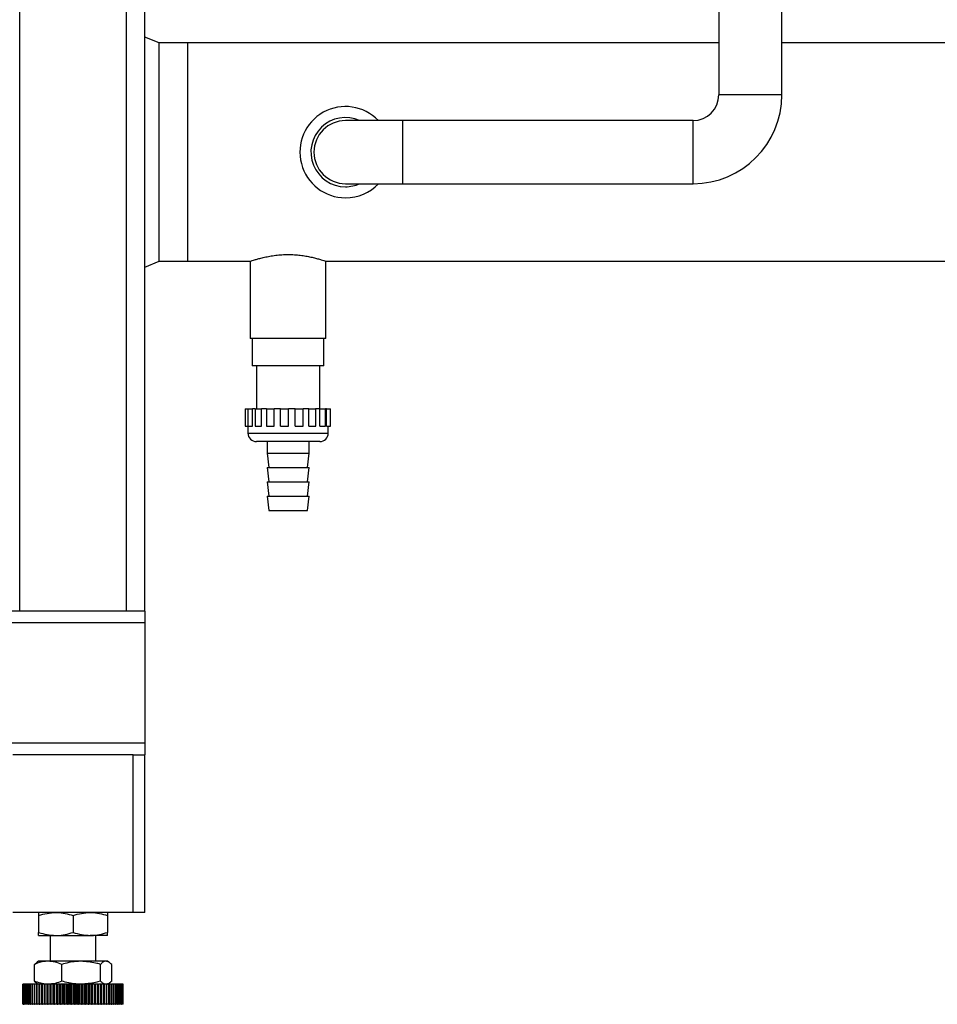
# Model space of a CAD drawing. Units: millimetres. Extents: x -6414 to -5840, y -6865 to -6477.
# Drawn here: x -6318 to -6304, y -6719 to -6704 of the extents above; entities that cross this region are included whole.
import ezdxf

# ---------------------------------------------------------------- set-up
doc = ezdxf.new("R2010")
doc.units = ezdxf.units.MM

msp = doc.modelspace()

# ---------------------------------------------------------------- linework, layer by layer
at = {"color": 7, "linetype": 'Continuous', "lineweight": 25}
for p, q in [((-6307.16643, -6688.90888), (-6307.16643, -6705.30888)), ((-6306.18865, -6705.30888), (-6306.18865, -6688.90888)), ((-6318.00099, -6713.30888), (-6318.00099, -6696.18198)), ((-6316.34765, -6713.30888), (-6316.34765, -6696.18198)), ((-6316.06321, -6713.30888), (-6316.06321, -6696.58424)), ((-6315.84098, -6704.50666), (-6316.06321, -6704.41581)), ((-6315.39654, -6704.50666), (-6315.84098, -6704.50666)), ((-6315.84098, -6706.19777), (-6315.84098, -6704.50666)), ((-6307.16643, -6704.50666), (-6315.39654, -6704.50666)), ((-6315.39654, -6707.88888), (-6315.39654, -6704.50666)), ((-6315.39654, -6706.19777), (-6315.39654, -6704.50666)), ((-6298.06321, -6704.50666), (-6306.18865, -6704.50666)), ((-6312.06321, -6705.70888), (-6312.9521, -6705.70888)), ((-6307.56643, -6705.70888), (-6312.06321, -6705.70888)), ((-6315.84098, -6707.88888), (-6315.84098, -6706.19777)), ((-6315.39654, -6707.88888), (-6315.39654, -6706.19777)), ((-6312.9521, -6706.68666), (-6312.06321, -6706.68666)), ((-6312.06321, -6706.68666), (-6307.56643, -6706.68666)), ((-6316.06321, -6707.97973), (-6315.84098, -6707.88888)), ((-6315.84098, -6707.88888), (-6315.39654, -6707.88888)), ((-6315.39654, -6707.88888), (-6314.42765, -6707.88888)), ((-6314.42765, -6707.88888), (-6314.42765, -6709.08666)), ((-6313.25432, -6707.88888), (-6298.06321, -6707.88888)), ((-6313.25432, -6709.08666), (-6313.25432, -6707.88888)), ((-6313.84099, -6709.08666), (-6314.42765, -6709.08666)), ((-6314.39654, -6709.08666), (-6314.39654, -6709.50888)), ((-6313.25432, -6709.08666), (-6313.84099, -6709.08666)), ((-6313.28543, -6709.50888), (-6313.28543, -6709.08666)), ((-6313.28543, -6709.50888), (-6314.39654, -6709.50888)), ((-6314.32987, -6709.50888), (-6314.32987, -6710.17555)), ((-6313.3521, -6710.17555), (-6313.3521, -6709.50888)), ((-6314.50765, -6710.17555), (-6314.50765, -6710.44221)), ((-6314.50765, -6710.17555), (-6314.46713, -6710.17555)), ((-6314.46713, -6710.17555), (-6314.46713, -6710.44221)), ((-6314.46713, -6710.17555), (-6314.39503, -6710.17555)), ((-6314.39503, -6710.44221), (-6314.39503, -6710.17555)), ((-6314.35106, -6710.17555), (-6314.39503, -6710.17555)), ((-6314.35106, -6710.17555), (-6314.35106, -6710.44221)), ((-6314.35106, -6710.17555), (-6314.25532, -6710.17555)), ((-6314.25532, -6710.44221), (-6314.25532, -6710.17555)), ((-6314.17409, -6710.17555), (-6314.25532, -6710.17555)), ((-6314.1751, -6710.17555), (-6314.1751, -6710.44221)), ((-6314.1751, -6710.17555), (-6314.05965, -6710.17555)), ((-6314.05965, -6710.44221), (-6314.05965, -6710.17555)), ((-6313.96174, -6710.17555), (-6314.05965, -6710.17555)), ((-6313.96174, -6710.44221), (-6313.96174, -6710.17555)), ((-6313.96174, -6710.17555), (-6313.83444, -6710.17555)), ((-6313.83444, -6710.44221), (-6313.83444, -6710.17555)), ((-6313.73309, -6710.17555), (-6313.83444, -6710.17555)), ((-6313.73309, -6710.44221), (-6313.73309, -6710.17555)), ((-6313.73309, -6710.17555), (-6313.61013, -6710.17555)), ((-6313.61013, -6710.44221), (-6313.61013, -6710.17555)), ((-6313.51901, -6710.17555), (-6313.61013, -6710.17555)), ((-6313.51901, -6710.44221), (-6313.51901, -6710.17555)), ((-6313.51901, -6710.17555), (-6313.41274, -6710.17555)), ((-6313.34841, -6710.17555), (-6313.41699, -6710.17555)), ((-6313.41274, -6710.44221), (-6313.41274, -6710.17555)), ((-6313.34841, -6710.44221), (-6313.34841, -6710.17555)), ((-6313.34841, -6710.17555), (-6313.26419, -6710.17555)), ((-6313.26419, -6710.44221), (-6313.26419, -6710.17555)), ((-6313.24434, -6710.17555), (-6313.26419, -6710.17555)), ((-6313.24434, -6710.44221), (-6313.24434, -6710.17555)), ((-6313.24434, -6710.17555), (-6313.18454, -6710.17555)), ((-6313.18454, -6710.44221), (-6313.18454, -6710.17555)), ((-6314.50765, -6710.44221), (-6314.46713, -6710.44221)), ((-6314.46713, -6710.44221), (-6314.39503, -6710.44221)), ((-6314.46321, -6710.44221), (-6314.46321, -6710.54888)), ((-6314.35106, -6710.44221), (-6314.25532, -6710.44221)), ((-6314.1751, -6710.44221), (-6314.05965, -6710.44221)), ((-6313.96174, -6710.44221), (-6313.83444, -6710.44221)), ((-6313.73309, -6710.44221), (-6313.61013, -6710.44221)), ((-6313.51901, -6710.44221), (-6313.41274, -6710.44221)), ((-6313.34841, -6710.44221), (-6313.26419, -6710.44221)), ((-6313.24434, -6710.44221), (-6313.18454, -6710.44221)), ((-6313.21876, -6710.54888), (-6313.21876, -6710.44221)), ((-6313.84099, -6710.68221), (-6314.32987, -6710.68221)), ((-6314.16543, -6710.68221), (-6314.16543, -6710.85999)), ((-6313.3521, -6710.68221), (-6313.84099, -6710.68221)), ((-6313.51654, -6710.85999), (-6313.51654, -6710.68221)), ((-6314.16543, -6710.85999), (-6314.14099, -6711.08221)), ((-6314.16543, -6710.85999), (-6313.51654, -6710.85999)), ((-6313.54098, -6711.08221), (-6313.51654, -6710.85999)), ((-6314.16543, -6711.08221), (-6314.14099, -6711.30443)), ((-6314.16543, -6711.08221), (-6313.51654, -6711.08221)), ((-6313.54098, -6711.30443), (-6313.51654, -6711.08221)), ((-6314.16543, -6711.30443), (-6314.14099, -6711.52666)), ((-6314.16543, -6711.30443), (-6313.51654, -6711.30443)), ((-6313.54098, -6711.52666), (-6313.51654, -6711.30443)), ((-6314.16543, -6711.52666), (-6314.14099, -6711.74888)), ((-6314.16543, -6711.52666), (-6313.51654, -6711.52666)), ((-6313.54098, -6711.74888), (-6313.51654, -6711.52666)), ((-6314.14099, -6711.74888), (-6313.54098, -6711.74888)), ((-6316.06321, -6713.30888), (-6378.01876, -6713.30888)), ((-6316.06321, -6713.30888), (-6316.06321, -6713.48666)), ((-6316.06321, -6713.48666), (-6378.01876, -6713.48666)), ((-6316.06321, -6713.48666), (-6316.06321, -6715.35332)), ((-6316.06321, -6715.35332), (-6378.01876, -6715.35332)), ((-6316.06321, -6715.35332), (-6316.06321, -6715.5311)), ((-6316.24098, -6715.5311), (-6318.10765, -6715.5311)), ((-6316.24098, -6717.97555), (-6316.24098, -6715.5311)), ((-6316.24098, -6715.5311), (-6316.06321, -6715.5311)), ((-6316.06321, -6717.97555), (-6316.06321, -6715.5311)), ((-6316.24098, -6717.97555), (-6318.10765, -6717.97555)), ((-6317.70765, -6718.02318), (-6317.70765, -6718.28347)), ((-6317.17432, -6718.02318), (-6317.17432, -6718.28347)), ((-6316.64098, -6718.02318), (-6316.64098, -6718.28347)), ((-6316.06321, -6717.97555), (-6316.24098, -6717.97555)), ((-6317.70765, -6718.3311), (-6317.44099, -6718.3311)), ((-6317.52988, -6718.3311), (-6317.52988, -6718.7311)), ((-6317.44099, -6718.3311), (-6316.90765, -6718.3311)), ((-6316.64098, -6718.3311), (-6316.90765, -6718.3311)), ((-6316.81876, -6718.7311), (-6316.81876, -6718.3311)), ((-6317.77325, -6718.77874), (-6317.73068, -6718.74448)), ((-6317.77325, -6719.03902), (-6317.77325, -6718.77874)), ((-6317.70765, -6718.7311), (-6317.73072, -6718.74442)), ((-6317.56146, -6718.7311), (-6317.70765, -6718.7311)), ((-6317.0502, -6718.7311), (-6317.56146, -6718.7311)), ((-6317.34966, -6719.03902), (-6317.34966, -6718.77874)), ((-6316.66306, -6718.7311), (-6317.0502, -6718.7311)), ((-6316.75073, -6719.03902), (-6316.75073, -6718.77874)), ((-6316.64098, -6718.7311), (-6316.66306, -6718.7311)), ((-6316.61792, -6718.74442), (-6316.64098, -6718.7311)), ((-6316.57539, -6719.03902), (-6316.57539, -6718.77874)), ((-6317.9521, -6719.08666), (-6317.9521, -6719.39777)), ((-6317.95208, -6719.39777), (-6317.95208, -6719.08666)), ((-6317.95053, -6719.08666), (-6317.95208, -6719.08666)), ((-6317.95053, -6719.39777), (-6317.95053, -6719.08666)), ((-6317.95053, -6719.08666), (-6317.94984, -6719.08666)), ((-6317.94984, -6719.39777), (-6317.94984, -6719.08666)), ((-6317.9452, -6719.08666), (-6317.94984, -6719.08666)), ((-6317.9452, -6719.39777), (-6317.9452, -6719.08666)), ((-6317.9452, -6719.08666), (-6317.94383, -6719.08666)), ((-6317.94383, -6719.39777), (-6317.94383, -6719.08666)), ((-6317.93611, -6719.08666), (-6317.94383, -6719.08666)), ((-6317.93611, -6719.39777), (-6317.93611, -6719.08666)), ((-6317.93611, -6719.08666), (-6317.93406, -6719.08666)), ((-6317.93406, -6719.39777), (-6317.93406, -6719.08666)), ((-6317.92331, -6719.08666), (-6317.93406, -6719.08666)), ((-6317.92331, -6719.39777), (-6317.92331, -6719.08666)), ((-6317.92331, -6719.08666), (-6317.92059, -6719.08666)), ((-6317.92059, -6719.39777), (-6317.92059, -6719.08666)), ((-6317.90686, -6719.08666), (-6317.92059, -6719.08666)), ((-6317.90686, -6719.39777), (-6317.90686, -6719.08666)), ((-6317.90686, -6719.08666), (-6317.90349, -6719.08666)), ((-6317.90349, -6719.39777), (-6317.90349, -6719.08666)), ((-6317.88684, -6719.08666), (-6317.90349, -6719.08666)), ((-6317.88684, -6719.39777), (-6317.88684, -6719.08666)), ((-6317.88684, -6719.08666), (-6317.88284, -6719.08666)), ((-6317.88284, -6719.39777), (-6317.88284, -6719.08666)), ((-6317.86335, -6719.08666), (-6317.88284, -6719.08666)), ((-6317.86335, -6719.39777), (-6317.86335, -6719.08666)), ((-6317.86335, -6719.08666), (-6317.85873, -6719.08666)), ((-6317.85873, -6719.39777), (-6317.85873, -6719.08666)), ((-6317.83651, -6719.08666), (-6317.85873, -6719.08666)), ((-6317.83651, -6719.39777), (-6317.83651, -6719.08666)), ((-6317.83651, -6719.08666), (-6317.83129, -6719.08666)), ((-6317.83129, -6719.39777), (-6317.83129, -6719.08666)), ((-6317.80644, -6719.08666), (-6317.83129, -6719.08666)), ((-6317.80644, -6719.39777), (-6317.80644, -6719.08666)), ((-6317.80644, -6719.08666), (-6317.80065, -6719.08666)), ((-6317.80065, -6719.39777), (-6317.80065, -6719.08666)), ((-6317.77328, -6719.08666), (-6317.80065, -6719.08666)), ((-6317.77328, -6719.39777), (-6317.77328, -6719.08666)), ((-6317.77328, -6719.08666), (-6317.76695, -6719.08666)), ((-6317.77325, -6719.03902), (-6317.73068, -6719.07327)), ((-6317.76695, -6719.39777), (-6317.76695, -6719.08666)), ((-6317.73721, -6719.08666), (-6317.76695, -6719.08666)), ((-6317.73721, -6719.39777), (-6317.73721, -6719.08666)), ((-6317.73721, -6719.08666), (-6317.73037, -6719.08666)), ((-6317.73072, -6719.07334), (-6317.70765, -6719.08666)), ((-6317.73037, -6719.39777), (-6317.73037, -6719.08666)), ((-6317.69895, -6719.08666), (-6317.73037, -6719.08666)), ((-6317.69895, -6719.39777), (-6317.69895, -6719.08666)), ((-6317.6984, -6719.08666), (-6317.69895, -6719.08666)), ((-6317.6984, -6719.39777), (-6317.6984, -6719.08666)), ((-6317.6984, -6719.08666), (-6317.69108, -6719.08666)), ((-6317.69108, -6719.39777), (-6317.69108, -6719.08666)), ((-6317.65978, -6719.08666), (-6317.69108, -6719.08666)), ((-6317.65978, -6719.39777), (-6317.65978, -6719.08666)), ((-6317.65704, -6719.08666), (-6317.65978, -6719.08666)), ((-6317.65704, -6719.39777), (-6317.65704, -6719.08666)), ((-6317.65704, -6719.08666), (-6317.64928, -6719.08666)), ((-6317.64928, -6719.39777), (-6317.64928, -6719.08666)), ((-6317.61824, -6719.08666), (-6317.64928, -6719.08666)), ((-6317.61824, -6719.39777), (-6317.61824, -6719.08666)), ((-6317.61332, -6719.08666), (-6317.61824, -6719.08666)), ((-6317.61332, -6719.39777), (-6317.61332, -6719.08666)), ((-6317.61332, -6719.08666), (-6317.60515, -6719.08666)), ((-6317.60515, -6719.39777), (-6317.60515, -6719.08666)), ((-6317.57453, -6719.08666), (-6317.60515, -6719.08666)), ((-6317.57453, -6719.39777), (-6317.57453, -6719.08666)), ((-6317.56746, -6719.08666), (-6317.57453, -6719.08666)), ((-6317.56746, -6719.39777), (-6317.56746, -6719.08666)), ((-6317.56746, -6719.08666), (-6317.55894, -6719.08666)), ((-6317.55894, -6719.39777), (-6317.55894, -6719.08666)), ((-6317.52888, -6719.08666), (-6317.55894, -6719.08666)), ((-6317.52888, -6719.39777), (-6317.52888, -6719.08666)), ((-6317.51969, -6719.08666), (-6317.52888, -6719.08666)), ((-6317.51969, -6719.39777), (-6317.51969, -6719.08666)), ((-6317.51969, -6719.08666), (-6317.51084, -6719.08666)), ((-6317.51084, -6719.39777), (-6317.51084, -6719.08666)), ((-6317.4815, -6719.08666), (-6317.51084, -6719.08666)), ((-6317.4815, -6719.39777), (-6317.4815, -6719.08666)), ((-6317.47024, -6719.08666), (-6317.4815, -6719.08666)), ((-6317.47024, -6719.39777), (-6317.47024, -6719.08666)), ((-6317.47024, -6719.08666), (-6317.46111, -6719.08666)), ((-6317.46111, -6719.39777), (-6317.46111, -6719.08666)), ((-6317.43262, -6719.08666), (-6317.46111, -6719.08666)), ((-6317.43262, -6719.39777), (-6317.43262, -6719.08666)), ((-6317.41934, -6719.08666), (-6317.43262, -6719.08666)), ((-6317.41934, -6719.39777), (-6317.41934, -6719.08666)), ((-6317.41934, -6719.08666), (-6317.40998, -6719.08666)), ((-6317.40998, -6719.39777), (-6317.40998, -6719.08666)), ((-6317.38249, -6719.08666), (-6317.40998, -6719.08666)), ((-6317.38249, -6719.39777), (-6317.38249, -6719.08666)), ((-6317.36726, -6719.08666), (-6317.38249, -6719.08666)), ((-6317.36726, -6719.39777), (-6317.36726, -6719.08666)), ((-6317.36726, -6719.08666), (-6317.3577, -6719.08666)), ((-6317.3577, -6719.39777), (-6317.3577, -6719.08666)), ((-6317.33134, -6719.08666), (-6317.3577, -6719.08666)), ((-6317.33134, -6719.39777), (-6317.33134, -6719.08666)), ((-6317.31423, -6719.08666), (-6317.33134, -6719.08666)), ((-6317.31423, -6719.39777), (-6317.31423, -6719.08666)), ((-6317.31423, -6719.08666), (-6317.30453, -6719.08666)), ((-6317.30453, -6719.39777), (-6317.30453, -6719.08666)), ((-6317.27943, -6719.08666), (-6317.30453, -6719.08666)), ((-6317.27943, -6719.39777), (-6317.27943, -6719.08666)), ((-6317.26052, -6719.08666), (-6317.27943, -6719.08666)), ((-6317.26052, -6719.39777), (-6317.26052, -6719.08666)), ((-6317.26052, -6719.08666), (-6317.25072, -6719.08666)), ((-6317.25072, -6719.39777), (-6317.25072, -6719.08666)), ((-6317.227, -6719.08666), (-6317.25072, -6719.08666)), ((-6317.227, -6719.39777), (-6317.227, -6719.08666)), ((-6317.20638, -6719.08666), (-6317.227, -6719.08666)), ((-6317.20638, -6719.39777), (-6317.20638, -6719.08666)), ((-6317.20638, -6719.08666), (-6317.19654, -6719.08666)), ((-6317.19654, -6719.39777), (-6317.19654, -6719.08666)), ((-6317.17432, -6719.08666), (-6317.19654, -6719.08666)), ((-6317.17432, -6719.39777), (-6317.17432, -6719.08666)), ((-6317.1521, -6719.08666), (-6317.17432, -6719.08666)), ((-6317.1521, -6719.39777), (-6317.1521, -6719.08666)), ((-6317.1521, -6719.08666), (-6317.14225, -6719.08666)), ((-6317.14225, -6719.39777), (-6317.14225, -6719.08666)), ((-6317.12164, -6719.08666), (-6317.14225, -6719.08666)), ((-6317.12164, -6719.39777), (-6317.12164, -6719.08666)), ((-6317.09792, -6719.08666), (-6317.12164, -6719.08666)), ((-6317.09792, -6719.39777), (-6317.09792, -6719.08666)), ((-6317.09792, -6719.08666), (-6317.08812, -6719.08666)), ((-6317.08812, -6719.39777), (-6317.08812, -6719.08666)), ((-6317.06921, -6719.08666), (-6317.08812, -6719.08666)), ((-6317.06921, -6719.39777), (-6317.06921, -6719.08666)), ((-6317.04411, -6719.08666), (-6317.06921, -6719.08666)), ((-6317.04411, -6719.39777), (-6317.04411, -6719.08666)), ((-6317.04411, -6719.08666), (-6317.03441, -6719.08666)), ((-6317.03441, -6719.39777), (-6317.03441, -6719.08666)), ((-6317.0173, -6719.08666), (-6317.03441, -6719.08666)), ((-6317.0173, -6719.39777), (-6317.0173, -6719.08666)), ((-6316.99094, -6719.08666), (-6317.0173, -6719.08666)), ((-6316.99094, -6719.39777), (-6316.99094, -6719.08666)), ((-6316.99094, -6719.08666), (-6316.98138, -6719.08666)), ((-6316.98138, -6719.39777), (-6316.98138, -6719.08666)), ((-6316.96615, -6719.08666), (-6316.98138, -6719.08666)), ((-6316.96615, -6719.39777), (-6316.96615, -6719.08666)), ((-6316.93866, -6719.08666), (-6316.96615, -6719.08666)), ((-6316.93866, -6719.39777), (-6316.93866, -6719.08666)), ((-6316.93866, -6719.08666), (-6316.92929, -6719.08666)), ((-6316.92929, -6719.39777), (-6316.92929, -6719.08666)), ((-6316.91601, -6719.08666), (-6316.92929, -6719.08666)), ((-6316.91601, -6719.39777), (-6316.91601, -6719.08666)), ((-6316.88753, -6719.08666), (-6316.91601, -6719.08666)), ((-6316.88753, -6719.39777), (-6316.88753, -6719.08666)), ((-6316.88753, -6719.08666), (-6316.8784, -6719.08666)), ((-6316.8784, -6719.39777), (-6316.8784, -6719.08666)), ((-6316.86714, -6719.08666), (-6316.8784, -6719.08666)), ((-6316.86714, -6719.39777), (-6316.86714, -6719.08666)), ((-6316.8378, -6719.08666), (-6316.86714, -6719.08666)), ((-6316.8378, -6719.39777), (-6316.8378, -6719.08666)), ((-6316.8378, -6719.08666), (-6316.82894, -6719.08666)), ((-6316.82894, -6719.39777), (-6316.82894, -6719.08666)), ((-6316.81976, -6719.08666), (-6316.82894, -6719.08666)), ((-6316.81976, -6719.39777), (-6316.81976, -6719.08666)), ((-6316.7897, -6719.08666), (-6316.81976, -6719.08666)), ((-6316.7897, -6719.39777), (-6316.7897, -6719.08666)), ((-6316.7897, -6719.08666), (-6316.78117, -6719.08666)), ((-6316.78117, -6719.39777), (-6316.78117, -6719.08666)), ((-6316.7741, -6719.08666), (-6316.78117, -6719.08666)), ((-6316.7741, -6719.39777), (-6316.7741, -6719.08666)), ((-6316.74348, -6719.08666), (-6316.7741, -6719.08666)), ((-6316.74348, -6719.39777), (-6316.74348, -6719.08666)), ((-6316.74348, -6719.08666), (-6316.73532, -6719.08666)), ((-6316.73532, -6719.39777), (-6316.73532, -6719.08666)), ((-6316.7304, -6719.08666), (-6316.73532, -6719.08666)), ((-6316.7304, -6719.39777), (-6316.7304, -6719.08666)), ((-6316.69936, -6719.08666), (-6316.7304, -6719.08666)), ((-6316.69936, -6719.39777), (-6316.69936, -6719.08666)), ((-6316.69936, -6719.08666), (-6316.6916, -6719.08666)), ((-6316.6916, -6719.39777), (-6316.6916, -6719.08666)), ((-6316.68886, -6719.08666), (-6316.6916, -6719.08666)), ((-6316.68886, -6719.39777), (-6316.68886, -6719.08666)), ((-6316.65755, -6719.08666), (-6316.68886, -6719.08666)), ((-6316.65755, -6719.39777), (-6316.65755, -6719.08666)), ((-6316.65755, -6719.08666), (-6316.65024, -6719.08666)), ((-6316.65024, -6719.39777), (-6316.65024, -6719.08666)), ((-6316.64969, -6719.08666), (-6316.65024, -6719.08666)), ((-6316.64969, -6719.39777), (-6316.64969, -6719.08666)), ((-6316.61826, -6719.08666), (-6316.64969, -6719.08666)), ((-6316.64098, -6719.08666), (-6316.61792, -6719.07334)), ((-6316.61826, -6719.39777), (-6316.61826, -6719.08666)), ((-6316.61826, -6719.08666), (-6316.61142, -6719.08666)), ((-6316.61142, -6719.39777), (-6316.61142, -6719.08666)), ((-6316.58168, -6719.08666), (-6316.61142, -6719.08666)), ((-6316.58168, -6719.39777), (-6316.58168, -6719.08666)), ((-6316.58168, -6719.08666), (-6316.57535, -6719.08666)), ((-6316.57535, -6719.39777), (-6316.57535, -6719.08666)), ((-6316.54799, -6719.08666), (-6316.57535, -6719.08666)), ((-6316.54799, -6719.39777), (-6316.54799, -6719.08666)), ((-6316.54799, -6719.08666), (-6316.5422, -6719.08666)), ((-6316.5422, -6719.39777), (-6316.5422, -6719.08666)), ((-6316.51735, -6719.08666), (-6316.5422, -6719.08666)), ((-6316.51735, -6719.39777), (-6316.51735, -6719.08666)), ((-6316.51735, -6719.08666), (-6316.51213, -6719.08666)), ((-6316.51213, -6719.39777), (-6316.51213, -6719.08666)), ((-6316.48991, -6719.08666), (-6316.51213, -6719.08666)), ((-6316.48991, -6719.39777), (-6316.48991, -6719.08666)), ((-6316.48991, -6719.08666), (-6316.48528, -6719.08666)), ((-6316.48528, -6719.39777), (-6316.48528, -6719.08666)), ((-6316.4658, -6719.08666), (-6316.48528, -6719.08666)), ((-6316.4658, -6719.39777), (-6316.4658, -6719.08666)), ((-6316.4658, -6719.08666), (-6316.46179, -6719.08666)), ((-6316.46179, -6719.39777), (-6316.46179, -6719.08666)), ((-6316.44515, -6719.08666), (-6316.46179, -6719.08666)), ((-6316.44515, -6719.39777), (-6316.44515, -6719.08666)), ((-6316.44515, -6719.08666), (-6316.44178, -6719.08666)), ((-6316.44178, -6719.39777), (-6316.44178, -6719.08666)), ((-6316.42804, -6719.08666), (-6316.44178, -6719.08666)), ((-6316.42804, -6719.39777), (-6316.42804, -6719.08666)), ((-6316.42804, -6719.08666), (-6316.42533, -6719.08666)), ((-6316.42533, -6719.39777), (-6316.42533, -6719.08666)), ((-6316.41458, -6719.08666), (-6316.42533, -6719.08666)), ((-6316.41458, -6719.39777), (-6316.41458, -6719.08666)), ((-6316.41458, -6719.08666), (-6316.41253, -6719.08666)), ((-6316.41253, -6719.39777), (-6316.41253, -6719.08666)), ((-6316.40481, -6719.08666), (-6316.41253, -6719.08666)), ((-6316.40481, -6719.39777), (-6316.40481, -6719.08666)), ((-6316.40481, -6719.08666), (-6316.40344, -6719.08666)), ((-6316.40344, -6719.39777), (-6316.40344, -6719.08666)), ((-6316.39879, -6719.08666), (-6316.40344, -6719.08666)), ((-6316.39879, -6719.39777), (-6316.39879, -6719.08666)), ((-6316.39879, -6719.08666), (-6316.39811, -6719.08666)), ((-6316.39811, -6719.39777), (-6316.39811, -6719.08666)), ((-6316.39656, -6719.08666), (-6316.39811, -6719.08666)), ((-6316.39656, -6719.39777), (-6316.39656, -6719.08666)), ((-6316.39654, -6719.39777), (-6316.39654, -6719.08666)), ((-6317.95053, -6719.39777), (-6317.95208, -6719.39777)), ((-6317.95053, -6719.39777), (-6317.94984, -6719.39777)), ((-6317.9452, -6719.39777), (-6317.94984, -6719.39777)), ((-6317.9452, -6719.39777), (-6317.94383, -6719.39777)), ((-6317.93611, -6719.39777), (-6317.94383, -6719.39777)), ((-6317.93611, -6719.39777), (-6317.93406, -6719.39777)), ((-6317.92331, -6719.39777), (-6317.93406, -6719.39777)), ((-6317.92331, -6719.39777), (-6317.92059, -6719.39777)), ((-6317.90686, -6719.39777), (-6317.92059, -6719.39777)), ((-6317.90686, -6719.39777), (-6317.90349, -6719.39777)), ((-6317.88684, -6719.39777), (-6317.90349, -6719.39777)), ((-6317.88684, -6719.39777), (-6317.88284, -6719.39777)), ((-6317.86335, -6719.39777), (-6317.88284, -6719.39777)), ((-6317.86335, -6719.39777), (-6317.85873, -6719.39777)), ((-6317.83651, -6719.39777), (-6317.85873, -6719.39777)), ((-6317.83651, -6719.39777), (-6317.83129, -6719.39777)), ((-6317.80644, -6719.39777), (-6317.83129, -6719.39777)), ((-6317.80644, -6719.39777), (-6317.80065, -6719.39777)), ((-6317.77328, -6719.39777), (-6317.80065, -6719.39777)), ((-6317.77328, -6719.39777), (-6317.76695, -6719.39777)), ((-6317.73721, -6719.39777), (-6317.76695, -6719.39777)), ((-6317.73721, -6719.39777), (-6317.73037, -6719.39777)), ((-6317.69895, -6719.39777), (-6317.73037, -6719.39777)), ((-6317.6984, -6719.39777), (-6317.69895, -6719.39777)), ((-6317.6984, -6719.39777), (-6317.69108, -6719.39777)), ((-6317.65978, -6719.39777), (-6317.69108, -6719.39777)), ((-6317.65704, -6719.39777), (-6317.65978, -6719.39777)), ((-6317.65704, -6719.39777), (-6317.64928, -6719.39777)), ((-6317.61824, -6719.39777), (-6317.64928, -6719.39777)), ((-6317.61332, -6719.39777), (-6317.61824, -6719.39777)), ((-6317.61332, -6719.39777), (-6317.60515, -6719.39777)), ((-6317.57453, -6719.39777), (-6317.60515, -6719.39777)), ((-6317.56746, -6719.39777), (-6317.57453, -6719.39777)), ((-6317.56746, -6719.39777), (-6317.55894, -6719.39777)), ((-6317.52888, -6719.39777), (-6317.55894, -6719.39777)), ((-6317.51969, -6719.39777), (-6317.52888, -6719.39777)), ((-6317.51969, -6719.39777), (-6317.51084, -6719.39777)), ((-6317.4815, -6719.39777), (-6317.51084, -6719.39777)), ((-6317.47024, -6719.39777), (-6317.4815, -6719.39777)), ((-6317.47024, -6719.39777), (-6317.46111, -6719.39777)), ((-6317.43262, -6719.39777), (-6317.46111, -6719.39777)), ((-6317.41934, -6719.39777), (-6317.43262, -6719.39777)), ((-6317.41934, -6719.39777), (-6317.40998, -6719.39777)), ((-6317.38249, -6719.39777), (-6317.40998, -6719.39777)), ((-6317.36726, -6719.39777), (-6317.38249, -6719.39777)), ((-6317.36726, -6719.39777), (-6317.3577, -6719.39777)), ((-6317.33134, -6719.39777), (-6317.3577, -6719.39777)), ((-6317.31423, -6719.39777), (-6317.33134, -6719.39777)), ((-6317.31423, -6719.39777), (-6317.30453, -6719.39777)), ((-6317.27943, -6719.39777), (-6317.30453, -6719.39777)), ((-6317.26052, -6719.39777), (-6317.27943, -6719.39777)), ((-6317.26052, -6719.39777), (-6317.25072, -6719.39777)), ((-6317.227, -6719.39777), (-6317.25072, -6719.39777)), ((-6317.20638, -6719.39777), (-6317.227, -6719.39777)), ((-6317.20638, -6719.39777), (-6317.19654, -6719.39777)), ((-6317.17432, -6719.39777), (-6317.19654, -6719.39777)), ((-6317.1521, -6719.39777), (-6317.17432, -6719.39777)), ((-6317.1521, -6719.39777), (-6317.14225, -6719.39777)), ((-6317.12164, -6719.39777), (-6317.14225, -6719.39777)), ((-6317.09792, -6719.39777), (-6317.12164, -6719.39777)), ((-6317.09792, -6719.39777), (-6317.08812, -6719.39777)), ((-6317.06921, -6719.39777), (-6317.08812, -6719.39777)), ((-6317.04411, -6719.39777), (-6317.06921, -6719.39777)), ((-6317.04411, -6719.39777), (-6317.03441, -6719.39777)), ((-6317.0173, -6719.39777), (-6317.03441, -6719.39777)), ((-6316.99094, -6719.39777), (-6317.0173, -6719.39777)), ((-6316.99094, -6719.39777), (-6316.98138, -6719.39777)), ((-6316.96615, -6719.39777), (-6316.98138, -6719.39777)), ((-6316.93866, -6719.39777), (-6316.96615, -6719.39777)), ((-6316.93866, -6719.39777), (-6316.92929, -6719.39777)), ((-6316.91601, -6719.39777), (-6316.92929, -6719.39777)), ((-6316.88753, -6719.39777), (-6316.91601, -6719.39777)), ((-6316.88753, -6719.39777), (-6316.8784, -6719.39777)), ((-6316.86714, -6719.39777), (-6316.8784, -6719.39777)), ((-6316.8378, -6719.39777), (-6316.86714, -6719.39777)), ((-6316.8378, -6719.39777), (-6316.82894, -6719.39777)), ((-6316.81976, -6719.39777), (-6316.82894, -6719.39777)), ((-6316.7897, -6719.39777), (-6316.81976, -6719.39777)), ((-6316.7897, -6719.39777), (-6316.78117, -6719.39777)), ((-6316.7741, -6719.39777), (-6316.78117, -6719.39777)), ((-6316.74348, -6719.39777), (-6316.7741, -6719.39777)), ((-6316.74348, -6719.39777), (-6316.73532, -6719.39777)), ((-6316.7304, -6719.39777), (-6316.73532, -6719.39777)), ((-6316.69936, -6719.39777), (-6316.7304, -6719.39777)), ((-6316.69936, -6719.39777), (-6316.6916, -6719.39777)), ((-6316.68886, -6719.39777), (-6316.6916, -6719.39777)), ((-6316.65755, -6719.39777), (-6316.68886, -6719.39777)), ((-6316.65755, -6719.39777), (-6316.65024, -6719.39777)), ((-6316.64969, -6719.39777), (-6316.65024, -6719.39777)), ((-6316.61826, -6719.39777), (-6316.64969, -6719.39777)), ((-6316.61826, -6719.39777), (-6316.61142, -6719.39777)), ((-6316.58168, -6719.39777), (-6316.61142, -6719.39777)), ((-6316.58168, -6719.39777), (-6316.57535, -6719.39777)), ((-6316.54799, -6719.39777), (-6316.57535, -6719.39777)), ((-6316.54799, -6719.39777), (-6316.5422, -6719.39777)), ((-6316.51735, -6719.39777), (-6316.5422, -6719.39777)), ((-6316.51735, -6719.39777), (-6316.51213, -6719.39777)), ((-6316.48991, -6719.39777), (-6316.51213, -6719.39777)), ((-6316.48991, -6719.39777), (-6316.48528, -6719.39777)), ((-6316.4658, -6719.39777), (-6316.48528, -6719.39777)), ((-6316.4658, -6719.39777), (-6316.46179, -6719.39777)), ((-6316.44515, -6719.39777), (-6316.46179, -6719.39777)), ((-6316.44515, -6719.39777), (-6316.44178, -6719.39777)), ((-6316.42804, -6719.39777), (-6316.44178, -6719.39777)), ((-6316.42804, -6719.39777), (-6316.42533, -6719.39777)), ((-6316.41458, -6719.39777), (-6316.42533, -6719.39777)), ((-6316.41458, -6719.39777), (-6316.41253, -6719.39777)), ((-6316.40481, -6719.39777), (-6316.41253, -6719.39777)), ((-6316.40481, -6719.39777), (-6316.40344, -6719.39777)), ((-6316.39879, -6719.39777), (-6316.40344, -6719.39777)), ((-6316.39879, -6719.39777), (-6316.39811, -6719.39777)), ((-6316.39656, -6719.39777), (-6316.39811, -6719.39777))]:
    msp.add_line(p, q, dxfattribs=at)
at = {"color": 8, "linetype": 'Continuous', "lineweight": 25}
for p, q in [((-6306.18865, -6705.30888), (-6307.16643, -6705.30888)), ((-6312.06321, -6706.68666), (-6312.06321, -6705.70888)), ((-6307.56643, -6706.68666), (-6307.56643, -6705.70888)), ((-6314.46321, -6710.54888), (-6313.84099, -6710.54888)), ((-6313.84099, -6710.54888), (-6313.21876, -6710.54888))]:
    msp.add_line(p, q, dxfattribs=at)
at = {"color": 7, "linetype": 'Continuous', "lineweight": 25}
for centre, radius, start, end in [((-6307.56643, -6705.30888), 0.4, 270, 0), ((-6307.56643, -6705.30888), 1.37778, 270, 0), ((-6312.9521, -6706.19777), 0.70667, 43.77466, 270), ((-6312.9521, -6706.19777), 0.53578, 65.850974, 270), ((-6312.9521, -6706.19777), 0.48889, 90, 270), ((-6312.9521, -6706.19777), 0.70667, 270, 316.22534), ((-6312.9521, -6706.19777), 0.53578, 270, 294.149026), ((-6314.32987, -6710.54888), 0.13333, 180, 270), ((-6313.3521, -6710.54888), 0.13333, 270, 0)]:
    msp.add_arc(centre, radius, start, end, dxfattribs=at)
for points, knots in [([(-6314.42765, -6707.88888), (-6314.42618, -6707.88837), (-6314.4232, -6707.88733), (-6314.3993, -6707.87917), (-6314.36173, -6707.86698), (-6314.31042, -6707.85156), (-6314.24572, -6707.8342), (-6314.16902, -6707.81676), (-6314.08109, -6707.80106), (-6313.9866, -6707.78954), (-6313.88771, -6707.78353), (-6313.79108, -6707.78367), (-6313.69678, -6707.78955), (-6313.60849, -6707.80005), (-6313.52529, -6707.81434), (-6313.44927, -6707.83101), (-6313.38175, -6707.84864), (-6313.32633, -6707.86505), (-6313.2843, -6707.87862), (-6313.26117, -6707.8865), (-6313.25172, -6707.88977), (-6313.25437, -6707.88886), (-6313.25439, -6707.88885)], [0, 0, 0, 0, 0.05080465, 0.10313445, 0.15392564, 0.20610124, 0.25860545, 0.31253982, 0.36659948, 0.42233765, 0.47440061, 0.5281374, 0.5776885, 0.6286342, 0.67909356, 0.73086635, 0.78414771, 0.83893344, 0.89272752, 0.94823191, 0.99953066, 1, 1, 1, 1]), ([(-6317.70765, -6718.02318), (-6317.66434, -6718.00987), (-6317.57694, -6717.983), (-6317.48658, -6717.97804), (-6317.44099, -6717.97555)], [0, 0, 0, 0, 0.49545469, 1, 1, 1, 1]), ([(-6317.70765, -6717.97555), (-6317.70765, -6717.97625), (-6317.70765, -6717.97888), (-6317.70765, -6718.00447), (-6317.70765, -6718.02318)], [0, 0, 0, 0, 0.26863814, 1, 1, 1, 1]), ([(-6317.44099, -6717.97555), (-6317.43466, -6717.9756), (-6317.3868, -6717.97603), (-6317.29654, -6717.98644), (-6317.21531, -6718.01086), (-6317.17432, -6718.02318)], [0, 0, 0, 0, 0.07009947, 0.53079271, 1, 1, 1, 1]), ([(-6317.17432, -6718.02318), (-6317.13101, -6718.00987), (-6317.0436, -6717.983), (-6316.95324, -6717.97804), (-6316.90765, -6717.97555)], [0, 0, 0, 0, 0.49545775, 1, 1, 1, 1]), ([(-6316.90765, -6717.97555), (-6316.90133, -6717.9756), (-6316.85346, -6717.97603), (-6316.76321, -6717.98644), (-6316.68198, -6718.01086), (-6316.64098, -6718.02318)], [0, 0, 0, 0, 0.07010207, 0.53078475, 1, 1, 1, 1]), ([(-6316.64098, -6717.97555), (-6316.64098, -6717.97625), (-6316.64098, -6717.97888), (-6316.64098, -6718.00447), (-6316.64098, -6718.02318)], [0, 0, 0, 0, 0.26863814, 1, 1, 1, 1]), ([(-6317.70765, -6718.28347), (-6317.66434, -6718.29678), (-6317.57694, -6718.32365), (-6317.48658, -6718.3286), (-6317.44099, -6718.3311)], [0, 0, 0, 0, 0.49545469, 1, 1, 1, 1]), ([(-6317.70765, -6718.3311), (-6317.70765, -6718.33039), (-6317.70765, -6718.32776), (-6317.70765, -6718.30218), (-6317.70765, -6718.28347)], [0, 0, 0, 0, 0.26863814, 1, 1, 1, 1]), ([(-6317.44099, -6718.3311), (-6317.43466, -6718.33104), (-6317.3868, -6718.33061), (-6317.29654, -6718.32021), (-6317.21531, -6718.29579), (-6317.17432, -6718.28347)], [0, 0, 0, 0, 0.07009947, 0.53079271, 1, 1, 1, 1]), ([(-6317.17432, -6718.28347), (-6317.13101, -6718.29678), (-6317.0436, -6718.32365), (-6316.95324, -6718.3286), (-6316.90765, -6718.3311)], [0, 0, 0, 0, 0.49545775, 1, 1, 1, 1]), ([(-6316.90765, -6718.3311), (-6316.90133, -6718.33104), (-6316.85346, -6718.33061), (-6316.76321, -6718.32021), (-6316.68198, -6718.29579), (-6316.64098, -6718.28347)], [0, 0, 0, 0, 0.07010207, 0.53078475, 1, 1, 1, 1]), ([(-6316.64098, -6718.3311), (-6316.64098, -6718.33039), (-6316.64098, -6718.32776), (-6316.64098, -6718.30218), (-6316.64098, -6718.28347)], [0, 0, 0, 0, 0.26863814, 1, 1, 1, 1]), ([(-6317.56146, -6718.7311), (-6317.56648, -6718.73116), (-6317.60449, -6718.73159), (-6317.67617, -6718.74199), (-6317.74069, -6718.76641), (-6317.77325, -6718.77874)], [0, 0, 0, 0, 0.07009997, 0.53078713, 1, 1, 1, 1]), ([(-6317.34966, -6718.77874), (-6317.38406, -6718.76542), (-6317.45348, -6718.73855), (-6317.52525, -6718.7336), (-6317.56146, -6718.7311)], [0, 0, 0, 0, 0.495458265, 1, 1, 1, 1]), ([(-6317.0502, -6718.7311), (-6317.07743, -6718.73181), (-6317.17879, -6718.73444), (-6317.27748, -6718.76003), (-6317.34966, -6718.77874)], [0, 0, 0, 0, 0.268633782, 1, 1, 1, 1]), ([(-6316.75073, -6718.77874), (-6316.77587, -6718.77155), (-6316.87349, -6718.74363), (-6316.9749, -6718.73644), (-6317.0502, -6718.7311)], [0, 0, 0, 0, 0.25755232, 1, 1, 1, 1]), ([(-6316.66306, -6718.7311), (-6316.66514, -6718.73116), (-6316.68088, -6718.73159), (-6316.71055, -6718.74199), (-6316.73726, -6718.76641), (-6316.75073, -6718.77874)], [0, 0, 0, 0, 0.0701022, 0.5307941, 1, 1, 1, 1]), ([(-6316.57539, -6718.77874), (-6316.58963, -6718.76542), (-6316.61836, -6718.73855), (-6316.64807, -6718.7336), (-6316.66306, -6718.7311)], [0, 0, 0, 0, 0.4954636, 1, 1, 1, 1]), ([(-6317.56146, -6719.08666), (-6317.56648, -6719.0866), (-6317.60449, -6719.08617), (-6317.67617, -6719.07576), (-6317.74069, -6719.05134), (-6317.77325, -6719.03902)], [0, 0, 0, 0, 0.07009997, 0.53078713, 1, 1, 1, 1]), ([(-6317.34966, -6719.03902), (-6317.38406, -6719.05234), (-6317.45348, -6719.07921), (-6317.52525, -6719.08416), (-6317.56146, -6719.08666)], [0, 0, 0, 0, 0.495458265, 1, 1, 1, 1]), ([(-6317.0502, -6719.08666), (-6317.07743, -6719.08595), (-6317.17879, -6719.08332), (-6317.27748, -6719.05773), (-6317.34966, -6719.03902)], [0, 0, 0, 0, 0.268633782, 1, 1, 1, 1]), ([(-6316.75073, -6719.03902), (-6316.77587, -6719.04621), (-6316.87349, -6719.07413), (-6316.9749, -6719.08132), (-6317.0502, -6719.08666)], [0, 0, 0, 0, 0.25755232, 1, 1, 1, 1]), ([(-6316.66306, -6719.08666), (-6316.66514, -6719.0866), (-6316.68088, -6719.08617), (-6316.71055, -6719.07577), (-6316.73726, -6719.05134), (-6316.75073, -6719.03902)], [0, 0, 0, 0, 0.0701022, 0.5307941, 1, 1, 1, 1]), ([(-6316.57539, -6719.03902), (-6316.58963, -6719.05234), (-6316.61836, -6719.07921), (-6316.64807, -6719.08416), (-6316.66306, -6719.08666)], [0, 0, 0, 0, 0.4954636, 1, 1, 1, 1])]:
    msp.add_open_spline(points, degree=3, knots=knots, dxfattribs=at)

doc.saveas('drawing.dxf')
